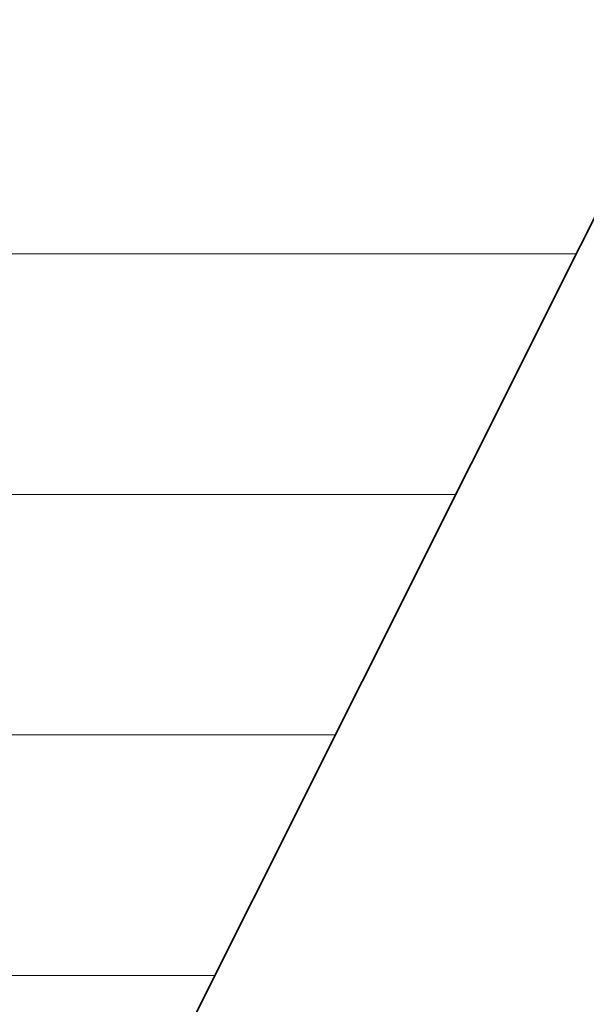
# Model space of a CAD drawing. Units: millimetres. Extents: x 59 to 11996, y 24 to 8424.
# Drawn here: x 8665 to 8682, y 398 to 427 of the extents above; entities that cross this region are included whole.
import ezdxf

# ---------------------------------------------------------------- set-up
doc = ezdxf.new("R2010")
doc.units = ezdxf.units.MM
doc.header["$MEASUREMENT"] = 0
doc.layers.add('(1) Shape lines', color=7, linetype='Continuous', lineweight=35)
doc.layers.add('(9) Sheet', color=7, linetype='Continuous', lineweight=35)

# ---------------------------------------------------------------- blocks, each defined once
blk = doc.blocks.new('HATCH_1083_b07f49a2-3c5b-4825-92f9-a3cd717e31fe')
at = {"layer": '(1) Shape lines', "color": 0, "lineweight": 9}
for p, q in [((8665.535, 420), (8664.868, 420)), ((8665.571, 413), (8664.868, 413)), ((8665.606, 406), (8664.868, 406)), ((8665.642, 399), (8664.868, 399))]:
    blk.add_line(p, q, dxfattribs=at)
blk = doc.blocks.new('HATCH_1084_4c09308f-18b1-414c-9fcb-118df936a630')
at = {"layer": '(1) Shape lines', "color": 0, "lineweight": 9}
for p, q in [((8665.695, 420), (8665.535, 420)), ((8665.695, 413), (8665.571, 413)), ((8665.695, 406), (8665.606, 406)), ((8665.695, 399), (8665.642, 399))]:
    blk.add_line(p, q, dxfattribs=at)
blk = doc.blocks.new('HATCH_1089_b83fa895-1620-42fb-af46-882fd4e513bd')
at = {"layer": '(1) Shape lines', "color": 0, "lineweight": 9}
for p, q in [((8665.785, 420), (8665.695, 420)), ((8665.79, 413), (8665.695, 413)), ((8665.794, 406), (8665.695, 406)), ((8665.799, 399), (8665.695, 399))]:
    blk.add_line(p, q, dxfattribs=at)
blk = doc.blocks.new('HATCH_1090_d330d87d-1cb1-43ef-8a49-30d49520e6ad')
at = {"layer": '(1) Shape lines', "color": 0, "lineweight": 9}
for p, q in [((8665.806, 420), (8665.785, 420)), ((8665.806, 413), (8665.79, 413)), ((8665.806, 406), (8665.794, 406)), ((8665.806, 399), (8665.799, 399))]:
    blk.add_line(p, q, dxfattribs=at)
blk = doc.blocks.new('HATCH_1095_96596f89-35b4-4a88-9cad-5692e8cb5b25')
at = {"layer": '(1) Shape lines', "color": 0, "lineweight": 9}
for p, q in [((8665.941, 420), (8665.806, 420)), ((8665.949, 413), (8665.806, 413)), ((8665.956, 406), (8665.806, 406)), ((8665.963, 399), (8665.806, 399))]:
    blk.add_line(p, q, dxfattribs=at)
blk = doc.blocks.new('HATCH_1096_621489a4-8ae3-4dfc-b042-0f67f7d4182b')
at = {"layer": '(1) Shape lines', "color": 0, "lineweight": 9}
for p, q in [((8665.973, 420), (8665.941, 420)), ((8665.973, 413), (8665.949, 413)), ((8665.973, 406), (8665.956, 406)), ((8665.973, 399), (8665.963, 399))]:
    blk.add_line(p, q, dxfattribs=at)
blk = doc.blocks.new('HATCH_1101_9bfec36b-5ac0-44dd-8109-b28dc364477a')
at = {"layer": '(1) Shape lines', "color": 0, "lineweight": 9}
for p, q in [((8666.997, 420), (8665.973, 420)), ((8667.051, 413), (8665.973, 413)), ((8667.105, 406), (8665.973, 406)), ((8667.158, 399), (8665.973, 399))]:
    blk.add_line(p, q, dxfattribs=at)
blk = doc.blocks.new('HATCH_1102_b244e4b3-570d-4cc2-8439-5ddd49d57501')
at = {"layer": '(1) Shape lines', "color": 0, "lineweight": 9}
for p, q in [((8667.215, 420), (8666.997, 420)), ((8667.215, 413), (8667.051, 413)), ((8667.215, 406), (8667.105, 406)), ((8667.215, 399), (8667.158, 399))]:
    blk.add_line(p, q, dxfattribs=at)
blk = doc.blocks.new('HATCH_1107_c7d34b41-affc-4841-857c-c8052062f247')
at = {"layer": '(1) Shape lines', "color": 0, "lineweight": 9}
for p, q in [((8667.412, 420), (8667.215, 420)), ((8667.422, 413), (8667.215, 413)), ((8667.432, 406), (8667.215, 406)), ((8667.442, 399), (8667.215, 399))]:
    blk.add_line(p, q, dxfattribs=at)
blk = doc.blocks.new('HATCH_1108_0afba277-1a3a-4fa3-ab9d-6b106d5af21e')
at = {"layer": '(1) Shape lines', "color": 0, "lineweight": 9}
for p, q in [((8667.452, 420), (8667.412, 420)), ((8667.452, 413), (8667.422, 413)), ((8667.452, 406), (8667.432, 406)), ((8667.452, 399), (8667.442, 399))]:
    blk.add_line(p, q, dxfattribs=at)
blk = doc.blocks.new('HATCH_1113_fa1a39b9-dd7d-4a58-9c41-b776e17d8422')
at = {"layer": '(1) Shape lines', "color": 0, "lineweight": 9}
for p, q in [((8667.756, 420), (8667.452, 420)), ((8667.771, 413), (8667.452, 413)), ((8667.787, 406), (8667.452, 406)), ((8667.803, 399), (8667.452, 399))]:
    blk.add_line(p, q, dxfattribs=at)
blk = doc.blocks.new('HATCH_1114_4559465b-9bef-46de-be12-f0e8564acb2d')
at = {"layer": '(1) Shape lines', "color": 0, "lineweight": 9}
for p, q in [((8667.816, 420), (8667.756, 420)), ((8667.816, 413), (8667.771, 413)), ((8667.816, 406), (8667.787, 406)), ((8667.816, 399), (8667.803, 399))]:
    blk.add_line(p, q, dxfattribs=at)
blk = doc.blocks.new('HATCH_1119_bf159f48-755a-40a7-9328-69cd7c59e641')
at = {"layer": '(1) Shape lines', "color": 0, "lineweight": 9}
for p, q in [((8668.85, 420), (8667.816, 420)), ((8668.903, 413), (8667.816, 413)), ((8668.956, 406), (8667.816, 406)), ((8669.009, 399), (8667.816, 399))]:
    blk.add_line(p, q, dxfattribs=at)
blk = doc.blocks.new('HATCH_1120_38c8cca6-e14d-4c1c-af7b-e781b6cd2162')
at = {"layer": '(1) Shape lines', "color": 0, "lineweight": 9}
for p, q in [((8669.036, 420), (8668.85, 420)), ((8669.036, 413), (8668.903, 413)), ((8669.036, 406), (8668.956, 406)), ((8669.036, 399), (8669.009, 399))]:
    blk.add_line(p, q, dxfattribs=at)
blk = doc.blocks.new('HATCH_1125_af44cadc-b770-4ce1-b4b1-7cce832c5a0d')
at = {"layer": '(1) Shape lines', "color": 0, "lineweight": 9}
for p, q in [((8669.106, 420), (8669.036, 420)), ((8669.11, 413), (8669.036, 413)), ((8669.113, 406), (8669.036, 406)), ((8669.117, 399), (8669.036, 399))]:
    blk.add_line(p, q, dxfattribs=at)
blk = doc.blocks.new('HATCH_1126_779bf01d-ce4c-4775-85e2-8b4c31e15a2e')
at = {"layer": '(1) Shape lines', "color": 0, "lineweight": 9}
for p, q in [((8669.118, 420), (8669.106, 420)), ((8669.118, 413), (8669.11, 413)), ((8669.118, 406), (8669.113, 406)), ((8669.118, 399), (8669.117, 399))]:
    blk.add_line(p, q, dxfattribs=at)
blk = doc.blocks.new('HATCH_1131_ca4ef559-fd50-4b96-b405-13a3d4d61ee6')
at = {"layer": '(1) Shape lines', "color": 0, "lineweight": 9}
for p, q in [((8669.324, 420), (8669.118, 420)), ((8669.334, 413), (8669.118, 413)), ((8669.345, 406), (8669.118, 406)), ((8669.355, 399), (8669.118, 399))]:
    blk.add_line(p, q, dxfattribs=at)
blk = doc.blocks.new('HATCH_1132_7f25293a-3715-48bd-ad2e-dfa38913e35c')
at = {"layer": '(1) Shape lines', "color": 0, "lineweight": 9}
for p, q in [((8669.36, 420), (8669.324, 420)), ((8669.36, 413), (8669.334, 413)), ((8669.36, 406), (8669.345, 406)), ((8669.36, 399), (8669.355, 399))]:
    blk.add_line(p, q, dxfattribs=at)
blk = doc.blocks.new('HATCH_1137_11ac15f8-cfc0-46df-ac2e-6d75cd2f6055')
at = {"layer": '(1) Shape lines', "color": 0, "lineweight": 9}
for p, q in [((8670.423, 420), (8669.36, 420)), ((8670.476, 413), (8669.36, 413)), ((8670.53, 406), (8669.36, 406)), ((8670.583, 399), (8669.36, 399))]:
    blk.add_line(p, q, dxfattribs=at)
blk = doc.blocks.new('HATCH_1138_8436a76c-39d4-437d-8147-d18cc5e964ca')
at = {"layer": '(1) Shape lines', "color": 0, "lineweight": 9}
for p, q in [((8670.588, 420), (8670.423, 420)), ((8670.588, 413), (8670.476, 413)), ((8670.588, 406), (8670.53, 406)), ((8670.588, 399), (8670.583, 399))]:
    blk.add_line(p, q, dxfattribs=at)
blk = doc.blocks.new('HATCH_1143_3387140b-63bf-4d01-91a6-ce497772a460')
at = {"layer": '(1) Shape lines', "color": 0, "lineweight": 9}
for p, q in [((8670.995, 420), (8670.588, 420)), ((8671.015, 413), (8670.588, 413)), ((8671.035, 406), (8670.588, 406)), ((8670.881, 399), (8670.588, 399))]:
    blk.add_line(p, q, dxfattribs=at)
blk = doc.blocks.new('HATCH_1144_fe5b9d17-ba81-4839-ac24-62706b6aeeff')
at = {"layer": '(1) Shape lines', "color": 0, "lineweight": 9}
for p, q in [((8671.054, 420), (8670.995, 420)), ((8671.054, 413), (8671.015, 413)), ((8671.054, 406), (8671.035, 406))]:
    blk.add_line(p, q, dxfattribs=at)
blk = doc.blocks.new('HATCH_1149_0c070b28-5de2-4b1e-97cf-eb1a138754ce')
at = {"layer": '(1) Shape lines', "color": 0, "lineweight": 9}
for p, q in [((8671.741, 420), (8671.054, 420)), ((8671.774, 413), (8671.054, 413)), ((8671.808, 406), (8671.054, 406))]:
    blk.add_line(p, q, dxfattribs=at)
blk = doc.blocks.new('HATCH_1150_ea4aa270-0c47-4a90-83aa-94a0c4ffd453')
at = {"layer": '(1) Shape lines', "color": 0, "lineweight": 9}
for p, q in [((8671.833, 420), (8671.741, 420)), ((8671.833, 413), (8671.774, 413)), ((8671.833, 406), (8671.808, 406))]:
    blk.add_line(p, q, dxfattribs=at)
blk = doc.blocks.new('HATCH_1155_60aef0d2-fd4c-479b-b7e0-7374662ea16c')
at = {"layer": '(1) Shape lines', "color": 0, "lineweight": 9}
for p, q in [((8672.315, 420), (8671.833, 420)), ((8672.338, 413), (8671.833, 413)), ((8672.362, 406), (8671.833, 406))]:
    blk.add_line(p, q, dxfattribs=at)
blk = doc.blocks.new('HATCH_1156_45ef7cec-fec7-4cf4-a0d1-b89643fb2f27')
at = {"layer": '(1) Shape lines', "color": 0, "lineweight": 9}
for p, q in [((8672.375, 420), (8672.315, 420)), ((8672.375, 413), (8672.338, 413)), ((8672.375, 406), (8672.362, 406))]:
    blk.add_line(p, q, dxfattribs=at)
blk = doc.blocks.new('HATCH_1161_8ae63859-8953-40bf-991f-ae8dfc33a32c')
at = {"layer": '(1) Shape lines', "color": 0, "lineweight": 9}
for p, q in [((8672.757, 420), (8672.375, 420)), ((8672.775, 413), (8672.375, 413)), ((8672.794, 406), (8672.375, 406))]:
    blk.add_line(p, q, dxfattribs=at)
blk = doc.blocks.new('HATCH_1162_f51d4779-f681-40f0-9f19-e46cbfc3d831')
at = {"layer": '(1) Shape lines', "color": 0, "lineweight": 9}
for p, q in [((8672.802, 420), (8672.757, 420)), ((8672.802, 413), (8672.775, 413)), ((8672.802, 406), (8672.794, 406))]:
    blk.add_line(p, q, dxfattribs=at)
blk = doc.blocks.new('HATCH_1167_451fee8c-1a3f-4467-86d5-eabd95e31c38')
at = {"layer": '(1) Shape lines', "color": 0, "lineweight": 9}
for p, q in [((8673.313, 420), (8672.802, 420)), ((8673.338, 413), (8672.802, 413)), ((8673.362, 406), (8672.802, 406))]:
    blk.add_line(p, q, dxfattribs=at)
blk = doc.blocks.new('HATCH_1168_c3e3dbfe-e563-4a8b-80d7-c0f327c7e4f4')
at = {"layer": '(1) Shape lines', "color": 0, "lineweight": 9}
for p, q in [((8673.37, 420), (8673.313, 420)), ((8673.37, 413), (8673.338, 413)), ((8673.37, 406), (8673.362, 406))]:
    blk.add_line(p, q, dxfattribs=at)
blk = doc.blocks.new('HATCH_1173_482367ce-faf9-4b2f-8659-adcc0ec03157')
at = {"layer": '(1) Shape lines', "color": 0, "lineweight": 9}
for p, q in [((8673.385, 420), (8673.37, 420)), ((8673.386, 413), (8673.37, 413)), ((8673.387, 406), (8673.37, 406))]:
    blk.add_line(p, q, dxfattribs=at)
blk = doc.blocks.new('HATCH_1174_b953655f-7a89-49c6-8ad0-04a9874d2e0f')
at = {"layer": '(1) Shape lines', "color": 0, "lineweight": 9}
for p, q in [((8673.387, 420), (8673.385, 420)), ((8673.387, 413), (8673.386, 413)), ((8673.387, 406), (8673.387, 406))]:
    blk.add_line(p, q, dxfattribs=at)
blk = doc.blocks.new('HATCH_1179_645122bd-bca0-4bb6-9583-0d5c003cfd86')
at = {"layer": '(1) Shape lines', "color": 0, "lineweight": 9}
for p, q in [((8673.513, 420), (8673.387, 420)), ((8673.519, 413), (8673.387, 413)), ((8673.525, 406), (8673.387, 406))]:
    blk.add_line(p, q, dxfattribs=at)
blk = doc.blocks.new('HATCH_1180_c8dff3aa-ea62-4252-9e73-54a29c247889')
at = {"layer": '(1) Shape lines', "color": 0, "lineweight": 9}
for p, q in [((8673.527, 420), (8673.513, 420)), ((8673.527, 413), (8673.519, 413)), ((8673.527, 406), (8673.525, 406))]:
    blk.add_line(p, q, dxfattribs=at)
blk = doc.blocks.new('HATCH_1185_3dfec780-c1c3-4e6c-bf2c-057490cd053b')
at = {"layer": '(1) Shape lines', "color": 0, "lineweight": 9}
for p, q in [((8673.561, 420), (8673.527, 420)), ((8673.562, 413), (8673.527, 413)), ((8673.564, 406), (8673.527, 406))]:
    blk.add_line(p, q, dxfattribs=at)
blk = doc.blocks.new('HATCH_1186_052138a9-2b09-4795-95af-7e70af875bca')
at = {"layer": '(1) Shape lines', "color": 0, "lineweight": 9}
for p, q in [((8673.564, 420), (8673.561, 420)), ((8673.564, 413), (8673.562, 413)), ((8673.564, 406), (8673.564, 406))]:
    blk.add_line(p, q, dxfattribs=at)
blk = doc.blocks.new('HATCH_1191_21e3ac9f-e63b-440d-9bf6-6d79ad467fc9')
at = {"layer": '(1) Shape lines', "color": 0, "lineweight": 9}
for p, q in [((8673.994, 420), (8673.564, 420)), ((8674.014, 413), (8673.564, 413)), ((8674.035, 406), (8673.564, 406))]:
    blk.add_line(p, q, dxfattribs=at)
blk = doc.blocks.new('HATCH_1192_869bb4ad-6069-48dd-b618-2754114de4f1')
at = {"layer": '(1) Shape lines', "color": 0, "lineweight": 9}
for p, q in [((8674.037, 420), (8673.994, 420)), ((8674.037, 413), (8674.014, 413)), ((8674.037, 406), (8674.035, 406))]:
    blk.add_line(p, q, dxfattribs=at)
blk = doc.blocks.new('HATCH_1197_d66299ab-cbb0-4f05-9b11-39cfc8de1314')
at = {"layer": '(1) Shape lines', "color": 0, "lineweight": 9}
for p, q in [((8674.079, 420), (8674.037, 420)), ((8674.081, 413), (8674.037, 413)), ((8674.083, 406), (8674.037, 406))]:
    blk.add_line(p, q, dxfattribs=at)
blk = doc.blocks.new('HATCH_1198_a004fd3d-1889-4a52-a173-8674b9d9dd90')
at = {"layer": '(1) Shape lines', "color": 0, "lineweight": 9}
for p, q in [((8674.083, 420), (8674.079, 420)), ((8674.083, 413), (8674.081, 413)), ((8674.083, 406), (8674.083, 406))]:
    blk.add_line(p, q, dxfattribs=at)
blk = doc.blocks.new('HATCH_1203_e8abe7eb-9ee0-4832-a27a-933edae79e3c')
at = {"layer": '(1) Shape lines', "color": 0, "lineweight": 9}
for p, q in [((8674.339, 420), (8674.083, 420)), ((8674.351, 413), (8674.083, 413)), ((8674.363, 406), (8674.083, 406))]:
    blk.add_line(p, q, dxfattribs=at)
blk = doc.blocks.new('HATCH_1204_4b0df8ee-8511-44dc-8725-1e1915353349')
at = {"layer": '(1) Shape lines', "color": 0, "lineweight": 9}
for p, q in [((8674.363, 420), (8674.339, 420)), ((8674.363, 413), (8674.351, 413)), ((8674.363, 406), (8674.363, 406))]:
    blk.add_line(p, q, dxfattribs=at)
blk = doc.blocks.new('HATCH_1209_08260428-c11f-4487-869c-3afbc1edc60e')
at = {"layer": '(1) Shape lines', "color": 0, "lineweight": 9}
for p, q in [((8674.547, 420), (8674.363, 420)), ((8674.555, 413), (8674.363, 413)), ((8674.386, 406), (8674.363, 406))]:
    blk.add_line(p, q, dxfattribs=at)
blk = doc.blocks.new('HATCH_1210_5cbafbed-8abf-4adb-9bf1-c0514e1425ba')
at = {"layer": '(1) Shape lines', "color": 0, "lineweight": 9}
for p, q in [((8674.563, 420), (8674.547, 420)), ((8674.563, 413), (8674.555, 413))]:
    blk.add_line(p, q, dxfattribs=at)
blk = doc.blocks.new('HATCH_1215_06851631-d71b-41b9-8c33-5ca7db9a75ef')
at = {"layer": '(1) Shape lines', "color": 0, "lineweight": 9}
for p, q in [((8674.586, 420), (8674.563, 420)), ((8674.587, 413), (8674.563, 413))]:
    blk.add_line(p, q, dxfattribs=at)
blk = doc.blocks.new('HATCH_1216_7f6f2fed-efbb-42d7-9f89-82aa83851dfa')
at = {"layer": '(1) Shape lines', "color": 0, "lineweight": 9}
for p, q in [((8674.588, 420), (8674.586, 420)), ((8674.588, 413), (8674.587, 413))]:
    blk.add_line(p, q, dxfattribs=at)
blk = doc.blocks.new('HATCH_1221_12cca62e-52ad-4c2a-a7b4-cf3d83154f6e')
at = {"layer": '(1) Shape lines', "color": 0, "lineweight": 9}
for p, q in [((8674.835, 420), (8674.588, 420)), ((8674.847, 413), (8674.588, 413))]:
    blk.add_line(p, q, dxfattribs=at)
blk = doc.blocks.new('HATCH_1222_014fb21d-b7bc-4ecb-b80b-8f2e8d51294d')
at = {"layer": '(1) Shape lines', "color": 0, "lineweight": 9}
for p, q in [((8674.857, 420), (8674.835, 420)), ((8674.857, 413), (8674.847, 413))]:
    blk.add_line(p, q, dxfattribs=at)
blk = doc.blocks.new('HATCH_1227_bb4a0eca-762d-4bef-8e9c-ce0cf108ea40')
at = {"layer": '(1) Shape lines', "color": 0, "lineweight": 9}
for p, q in [((8675.053, 420), (8674.857, 420)), ((8675.063, 413), (8674.857, 413))]:
    blk.add_line(p, q, dxfattribs=at)
blk = doc.blocks.new('HATCH_1228_6f9e6bbe-eae2-40ab-b1dc-26a85dcaf38e')
at = {"layer": '(1) Shape lines', "color": 0, "lineweight": 9}
for p, q in [((8675.07, 420), (8675.053, 420)), ((8675.07, 413), (8675.063, 413))]:
    blk.add_line(p, q, dxfattribs=at)
blk = doc.blocks.new('HATCH_1233_e054df2f-8c5b-4fa6-a3b0-e69051a96c80')
at = {"layer": '(1) Shape lines', "color": 0, "lineweight": 9}
for p, q in [((8675.939, 420), (8675.07, 420)), ((8675.98, 413), (8675.07, 413))]:
    blk.add_line(p, q, dxfattribs=at)
blk = doc.blocks.new('HATCH_1234_e0bf5287-7b29-4265-8b9c-96c1a7d58ea7')
at = {"layer": '(1) Shape lines', "color": 0, "lineweight": 9}
for p, q in [((8676.002, 420), (8675.939, 420)), ((8676.002, 413), (8675.98, 413))]:
    blk.add_line(p, q, dxfattribs=at)
blk = doc.blocks.new('HATCH_1239_a0ec97f8-6780-4e6d-94e8-91310d0556c1')
at = {"layer": '(1) Shape lines', "color": 0, "lineweight": 9}
for p, q in [((8677.068, 420), (8676.002, 420)), ((8677.118, 413), (8676.002, 413))]:
    blk.add_line(p, q, dxfattribs=at)
blk = doc.blocks.new('HATCH_1240_ac65157a-e751-4059-9223-3a5c31596a32')
at = {"layer": '(1) Shape lines', "color": 0, "lineweight": 9}
for p, q in [((8677.129, 420), (8677.068, 420)), ((8677.129, 413), (8677.118, 413))]:
    blk.add_line(p, q, dxfattribs=at)
blk = doc.blocks.new('HATCH_1245_561617e6-302a-452a-b459-11b4771fd989')
at = {"layer": '(1) Shape lines', "color": 0, "lineweight": 9}
for p, q in [((8678.126, 420), (8677.129, 420)), ((8677.891, 413), (8677.129, 413))]:
    blk.add_line(p, q, dxfattribs=at)
blk = doc.blocks.new('HATCH_1246_763a4385-cbd0-4b01-b375-5e90a531bbee')
at = {"layer": '(1) Shape lines', "color": 0, "lineweight": 9}
blk.add_line((8678.168, 420), (8678.126, 420), dxfattribs=at)
blk = doc.blocks.new('HATCH_1251_4d44e804-8624-43d0-b1da-b72430ee1abb')
at = {"layer": '(1) Shape lines', "color": 0, "lineweight": 9}
blk.add_line((8680.045, 420), (8678.168, 420), dxfattribs=at)
blk = doc.blocks.new('HATCH_1252_b565c753-bd5a-4fb7-a873-24f127c0aefe')
at = {"layer": '(1) Shape lines', "color": 0, "lineweight": 9}
blk.add_line((8680.077, 420), (8680.045, 420), dxfattribs=at)
blk = doc.blocks.new('HATCH_1257_2c905036-d09a-4b78-a142-9d9271fdc7e4')
at = {"layer": '(1) Shape lines', "color": 0, "lineweight": 9}
blk.add_line((8680.328, 420), (8680.077, 420), dxfattribs=at)
blk = doc.blocks.new('HATCH_1258_fc81f526-0303-41ff-9bed-c052e5656c17')
at = {"layer": '(1) Shape lines', "color": 0, "lineweight": 9}
blk.add_line((8680.331, 420), (8680.328, 420), dxfattribs=at)
blk = doc.blocks.new('HATCH_1263_6578c29c-e4e9-4345-b7ca-f727350640b0')
at = {"layer": '(1) Shape lines', "color": 0, "lineweight": 9}
blk.add_line((8681.396, 420), (8680.331, 420), dxfattribs=at)
blk = doc.blocks.new('GROUP_0_087bc1fe-12bc-4c67-908c-7a342af1ab36')
at = {"layer": '(9) Sheet', "color": 7, "linetype": 'Continuous', "lineweight": 35, "ltscale": 20}
blk.add_lwpolyline([(8450.611, 553.38), (8498.432, 629.306), (8547.768, 535.192), (8603.948, 629.272), (8655.565, 535.178), (8709.449, 629.272), (8748.184, 553.38), (8656.115, 369.513), (8603.196, 466.111), (8548.308, 369.513)], close=True, dxfattribs=at)
at = {"layer": '(1) Shape lines', "color": 154, "linetype": 'ByBlock'}
for name in ['HATCH_1246_763a4385-cbd0-4b01-b375-5e90a531bbee', 'HATCH_1251_4d44e804-8624-43d0-b1da-b72430ee1abb', 'HATCH_1252_b565c753-bd5a-4fb7-a873-24f127c0aefe', 'HATCH_1257_2c905036-d09a-4b78-a142-9d9271fdc7e4', 'HATCH_1258_fc81f526-0303-41ff-9bed-c052e5656c17', 'HATCH_1263_6578c29c-e4e9-4345-b7ca-f727350640b0', 'HATCH_1192_869bb4ad-6069-48dd-b618-2754114de4f1', 'HATCH_1197_d66299ab-cbb0-4f05-9b11-39cfc8de1314', 'HATCH_1198_a004fd3d-1889-4a52-a173-8674b9d9dd90', 'HATCH_1203_e8abe7eb-9ee0-4832-a27a-933edae79e3c', 'HATCH_1204_4b0df8ee-8511-44dc-8725-1e1915353349', 'HATCH_1209_08260428-c11f-4487-869c-3afbc1edc60e', 'HATCH_1210_5cbafbed-8abf-4adb-9bf1-c0514e1425ba', 'HATCH_1215_06851631-d71b-41b9-8c33-5ca7db9a75ef', 'HATCH_1216_7f6f2fed-efbb-42d7-9f89-82aa83851dfa', 'HATCH_1221_12cca62e-52ad-4c2a-a7b4-cf3d83154f6e', 'HATCH_1222_014fb21d-b7bc-4ecb-b80b-8f2e8d51294d', 'HATCH_1227_bb4a0eca-762d-4bef-8e9c-ce0cf108ea40', 'HATCH_1228_6f9e6bbe-eae2-40ab-b1dc-26a85dcaf38e', 'HATCH_1233_e054df2f-8c5b-4fa6-a3b0-e69051a96c80', 'HATCH_1234_e0bf5287-7b29-4265-8b9c-96c1a7d58ea7', 'HATCH_1239_a0ec97f8-6780-4e6d-94e8-91310d0556c1', 'HATCH_1240_ac65157a-e751-4059-9223-3a5c31596a32', 'HATCH_1245_561617e6-302a-452a-b459-11b4771fd989', 'HATCH_1138_8436a76c-39d4-437d-8147-d18cc5e964ca', 'HATCH_1143_3387140b-63bf-4d01-91a6-ce497772a460', 'HATCH_1144_fe5b9d17-ba81-4839-ac24-62706b6aeeff', 'HATCH_1149_0c070b28-5de2-4b1e-97cf-eb1a138754ce', 'HATCH_1150_ea4aa270-0c47-4a90-83aa-94a0c4ffd453', 'HATCH_1155_60aef0d2-fd4c-479b-b7e0-7374662ea16c', 'HATCH_1156_45ef7cec-fec7-4cf4-a0d1-b89643fb2f27', 'HATCH_1161_8ae63859-8953-40bf-991f-ae8dfc33a32c', 'HATCH_1162_f51d4779-f681-40f0-9f19-e46cbfc3d831', 'HATCH_1167_451fee8c-1a3f-4467-86d5-eabd95e31c38', 'HATCH_1168_c3e3dbfe-e563-4a8b-80d7-c0f327c7e4f4', 'HATCH_1173_482367ce-faf9-4b2f-8659-adcc0ec03157', 'HATCH_1174_b953655f-7a89-49c6-8ad0-04a9874d2e0f', 'HATCH_1179_645122bd-bca0-4bb6-9583-0d5c003cfd86', 'HATCH_1180_c8dff3aa-ea62-4252-9e73-54a29c247889', 'HATCH_1185_3dfec780-c1c3-4e6c-bf2c-057490cd053b', 'HATCH_1186_052138a9-2b09-4795-95af-7e70af875bca', 'HATCH_1191_21e3ac9f-e63b-440d-9bf6-6d79ad467fc9', 'HATCH_1090_d330d87d-1cb1-43ef-8a49-30d49520e6ad', 'HATCH_1095_96596f89-35b4-4a88-9cad-5692e8cb5b25', 'HATCH_1096_621489a4-8ae3-4dfc-b042-0f67f7d4182b', 'HATCH_1101_9bfec36b-5ac0-44dd-8109-b28dc364477a', 'HATCH_1102_b244e4b3-570d-4cc2-8439-5ddd49d57501', 'HATCH_1107_c7d34b41-affc-4841-857c-c8052062f247', 'HATCH_1108_0afba277-1a3a-4fa3-ab9d-6b106d5af21e', 'HATCH_1113_fa1a39b9-dd7d-4a58-9c41-b776e17d8422', 'HATCH_1114_4559465b-9bef-46de-be12-f0e8564acb2d', 'HATCH_1119_bf159f48-755a-40a7-9328-69cd7c59e641', 'HATCH_1120_38c8cca6-e14d-4c1c-af7b-e781b6cd2162', 'HATCH_1125_af44cadc-b770-4ce1-b4b1-7cce832c5a0d', 'HATCH_1126_779bf01d-ce4c-4775-85e2-8b4c31e15a2e', 'HATCH_1131_ca4ef559-fd50-4b96-b405-13a3d4d61ee6', 'HATCH_1132_7f25293a-3715-48bd-ad2e-dfa38913e35c', 'HATCH_1137_11ac15f8-cfc0-46df-ac2e-6d75cd2f6055', 'HATCH_1083_b07f49a2-3c5b-4825-92f9-a3cd717e31fe', 'HATCH_1084_4c09308f-18b1-414c-9fcb-118df936a630', 'HATCH_1089_b83fa895-1620-42fb-af46-882fd4e513bd']:
    blk.add_blockref(name, (0, 0), dxfattribs=at)

msp = doc.modelspace()

# ---------------------------------------------------------------- block references
at = {"color": 7, "linetype": 'ByBlock'}
msp.add_blockref('GROUP_0_087bc1fe-12bc-4c67-908c-7a342af1ab36', (0, 0), dxfattribs=at)

doc.saveas('drawing.dxf')
